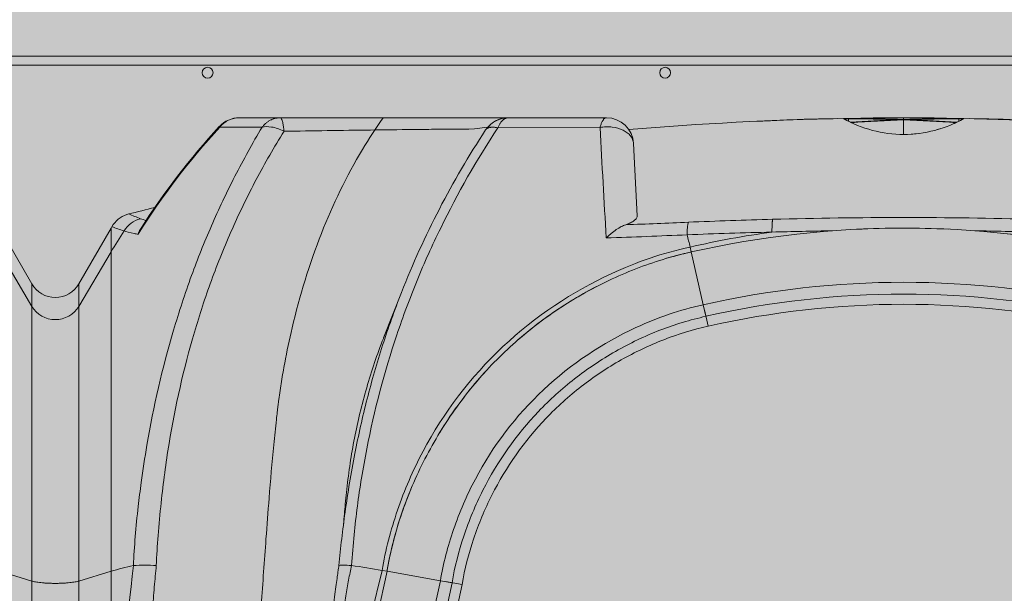
# Model space of a CAD drawing. Units: millimetres. Extents: x 1961 to 2459, y 1072 to 1218.
# Drawn here: x 2187 to 2187, y 1169 to 1169 of the extents above; entities that cross this region are included whole.
import ezdxf

# ---------------------------------------------------------------- set-up
doc = ezdxf.new("R2010")
doc.units = ezdxf.units.MM
doc.layers.add('cavity', color=251, linetype='Continuous', lineweight=0)
doc.layers.add('estructura', color=2, linetype='Continuous', lineweight=0)
doc.layers.add('RELLENO PLANTA', color=254, linetype='Continuous')

# ---------------------------------------------------------------- blocks, each defined once
blk = doc.blocks.new('AA')
for p, q in [((0.09718339252412989, 0.300423177436187), (0.08377158732855605, 0.3004231756312947)), ((0.1578243189369459, 0.300423177436187), (0.09718339285200273, 0.300423177436187)), ((0.1719623790895639, 0.300423177436187), (0.1578243189369459, 0.300423177436187)), ((0.2041268768321061, 0.30042315852711), (0.1719623797025633, 0.300423177436187)), ((0.1725017135386224, 0.3004230767180616), (0.1725581825148765, 0.300423177436187)), ((0.2040415561514237, 0.300423177436187), (0.2041268233688243, 0.300423177436187)), ((0.2041268768321061, 0.30042315852711), (0.2041403174098377, 0.3004231483291733)), ((0.2996561477166324, 0.3004233394660787), (0.3035204425973461, 0.3004233407123138)), ((0.3015882697900452, 0.3004233407571064), (0.301588265358987, 0.2998577930475221)), ((0.07732844870315603, 0.2973162698590386), (0.09123619278034312, 0.2973104959069133)), ((0.1609103016071458, 0.2967549712741402), (0.1651731401543657, 0.2972786290672502)), ((0.1685508132595714, 0.2971069609751567), (0.2020533736390462, 0.2972090488816548)), ((0.263464306669448, 0.2997224644718699), (0.2673282289333656, 0.2998576485151716)), ((0.2653962615668206, 0.2997273803723601), (0.2653962648018933, 0.2997901682290376)), ((0.2818409645351494, 0.3001575134042014), (0.2820229039989499, 0.3000551259364101)), ((0.2818808191700555, 0.3001350849820028), (0.2834922674537665, 0.3001406054752351)), ((0.282086913322928, 0.3000192886916011), (0.2820229039989499, 0.3000551259364101)), ((0.2834922671527238, 0.3000729992911602), (0.282086913322928, 0.3000192886916011)), ((0.2834922430815823, 0.2992722068534022), (0.2829269645408203, 0.2995641192860603)), ((0.2834922430815823, 0.2992722068534022), (0.2834922671527238, 0.3000729992911602)), ((0.2845597909290518, 0.2987510928626307), (0.2834922430815823, 0.2992722068534022)), ((0.2840793661216594, 0.2989809092714495), (0.284444428250481, 0.298805750440124)), ((0.2844444348429533, 0.2988057643597131), (0.2840793661216594, 0.2989809092714495)), ((0.3015882325034909, 0.2949516097781952), (0.3015882698045971, 0.2997225391184202)), ((0.3181637185361978, 0.2985419345792479), (0.318401526118123, 0.2986509776005732)), ((0.318732195976736, 0.2988057581439989), (0.3182591195663917, 0.2985854314131302)), ((0.3190972638085441, 0.2989809032135327), (0.318732195976736, 0.2988057581439989)), ((0.319684272428276, 0.3001406054787594), (0.3212961283543336, 0.3001350829524654)), ((0.319684272428276, 0.3000729992911602), (0.319684304695329, 0.2992721626185357)), ((0.3210896678601785, 0.3000192870480305), (0.319684272428276, 0.3000729992911602)), ((0.3202144324091023, 0.2995455855475484), (0.319684304695329, 0.2992721626185357)), ((0.3213356753394692, 0.3001575127043452), (0.3212958213334787, 0.3001350844826902)), ((0.3123626192582378, 0.2964278185258991), (0.313579478632164, 0.2967884532731659)), ((0.2142574827703356, 0.2682997724486995), (0.213016054702166, 0.2919876118752427)), ((0.05227316194850573, 0.2650230618189653), (0.0523301004568566, 0.2650038197514277)), ((0.005139250768479542, 0.2642097482055306), (0.0157097038008942, 0.2459012289967859)), ((0.03112743354722625, 0.2459012288759368), (0.04169788040508138, 0.2642097373916386)), ((0.04169788219496695, 0.2563953327145327), (0.04169788219496695, 0.2642097242072623)), ((0.04169788398485252, 0.2642097394584653), (0.04197262753632458, 0.2646848017784578)), ((0.0157097038008942, 0.2385420522180084), (0.005139247216447984, 0.2563953462362178)), ((0.03112743354722625, 0.2385420521002288), (0.04169788219496695, 0.2563953327145327)), ((0.04169788219496695, 0.1516499540621226), (0.04169788219496695, 0.2563953327145327)), ((0.2319375420311189, 0.2563953351595956), (0.2315676561192959, 0.2580228479296238)), ((0.2319343209319413, 0.2563946018339038), (0.2358685762246751, 0.239083833288305)), ((0.0157097038008942, 0.2385420522180084), (0.0157097038008942, 0.2459012289967859)), ((0.03112743354722625, 0.2385420521002288), (0.03112743354722625, 0.2459011339263952)), ((0.1310548970682248, 0.2281905347783777), (0.1369124815018949, 0.2431010356128809)), ((0.2358685762246751, 0.239083833288305), (0.2367282898148915, 0.2352862677242911)), ((0.0157097038008942, 0.1484707070250124), (0.0157097038008942, 0.2385420522180084)), ((0.03112743354722625, 0.148470707004094), (0.03112743354722625, 0.2385420521002288)), ((0.2362384627258507, 0.2374563179213283), (0.2374684284450268, 0.2320296230251415)), ((0.1311903080195407, 0.2285267241149995), (0.1310620615986409, 0.2282011972290547)), ((0.04169787030514271, 0.042409931772454), (0.04169787030514271, 0.1850304179240538)), ((0.01570969191016047, 0.18185117088683), (0.01570969191016047, 0)), ((0.03112742165694726, 0.002225357608722334), (0.03112742165694726, 0.1818511708659116)), ((0.1305534442626595, 0.15193977603235), (0.1089574070456365, 0.06284309408329136)), ((0.1205183177653453, 0.1535715673564937), (0.120531952217334, 0.1535705084304482)), ((0.13219217274127, 0.1516508239874383), (0.1305534442626595, 0.15193977603235)), ((0.005139255147696531, 0.1516499540846326), (0.0157097038008942, 0.1484707070250124)), ((0.03112743354722625, 0.148470707004094), (0.04169788219496695, 0.1516499540621226)), ((0.09956615953888104, 0), (0.13219217274127, 0.1516508239874383)), ((0.117597310608744, 0), (0.1496796248775354, 0.148567314351908)), ((0.132192416930593, 0.1516522088534202), (0.1496796248775354, 0.148567314351908)), ((0.1535146112873917, 0.1478962708788458), (0.1496796248775354, 0.148567314351908)), ((0.1535150367722053, 0.1478961965862027), (0.1215519755787682, 3.910151917807525e-07)), ((0.1568050133446377, 0.1473159422719164), (0.1249416062896671, 6.456227765738731e-07)), ((0.151323287086143, 0.1482774923573515), (0.1568042038311432, 0.1473160816717609))]:
    blk.add_line(p, q)
for centre, radius, start, end in [((0.08377157921950129, 0.291521915643898), 0.008901259987349723, 90.00034890004083, 137.5069195081553), ((0.08381720863371811, 0.2920941912425405), 0.00832911222839728, 90.31746843684306, 141.1732929300148), ((0.1719622659184097, 0.2915219581109341), 0.008901219325917293, 89.99930691385981, 146.6485848076269), ((0.1719772329815896, 0.291649118501482), 0.008774071517220018, 90.09703370329105, 144.1744955229965), ((0.2041268320967902, 0.291521705421701), 0.008901453173076947, 3.000488435257306, 89.91319936046172), ((0.3006232921648007, -0.217050936014175), 0.5174751806569194, 90.10709017651675, 91.89712439199484), ((0.3025554708292475, -0.2170510202752212), 0.5174752649197789, 90.10709027755864, 91.8971242318245), ((0.3006210765274773, -0.2170505497711019), 0.5174747944018583, 88.10287493538885, 89.89291048609174), ((0.3025532537772051, -0.217050596998547), 0.5174748416299442, 88.10287503599056, 89.89291045487768), ((0.2576709843096978, 0.1319699287489584), 0.2446688428621664, 137.4839684977927, 147.8337819181974), ((0.2577193978149808, 0.132045352272371), 0.2448898977173274, 137.486272597653, 147.4316377553428), ((5.773934762020417, 0.5886796081761076), 5.579499735023529, 182.9944688029871, 183.3669384608357), ((0.3017172414947709, -0.7734291913557172), 1.073770682698596, 91.06064716288371, 94.82085560407566), ((0.2825519628140682, -0.217937426304502), 0.5180117631964488, 92.11173270358546, 93.21972289862215), ((0.2844819664569513, -0.2178528761735379), 0.5179947735508749, 92.11156132620133, 93.06172910897683), ((0.2825291558260687, -0.2173026629825472), 0.5173765862939192, 90.7327334346239, 91.89769284592025), ((0.2844604967085615, -0.2172360466040573), 0.5173775663333747, 90.49056197524249, 91.89759660267107), ((0.3015809065764188, 0.3349798853034827), 0.04002827621170533, 240.4521708427049, 270.0106104031066), ((0.2825250726191371, -0.2172259028338885), 0.5172998063068052, 88.10223273529516, 89.89287411992952), ((0.3187536428249587, -0.2181181669036505), 0.5182603207328692, 92.11178970704204, 93.83624752986498), ((0.3206888895056181, -0.2182167298938111), 0.5182913466940382, 92.112002787919, 94.01000442654089), ((0.2844572508283818, -0.2171919891375182), 0.5173334987380909, 88.10235649988508, 89.89288116169844), ((0.3187192953696467, -0.2171923856576541), 0.5173338952655088, 90.10711952037327, 91.8976427974924), ((0.2824877056582409, -0.2182157915976859), 0.5182904069879846, 85.98998433965689, 87.88799952666906), ((0.3015931101422211, 0.3349904096623959), 0.04003880017099458, 269.993144233456, 299.5438565253654), ((0.3206514732692085, -0.217226182092304), 0.5173000855764147, 90.10712652089688, 91.89776689011347), ((0.2844229554502817, -0.2181170462380351), 0.5182591986518003, 86.16374064440093, 87.88821216336929), ((0.301492450645128, -0.7725648887235366), 1.072905919418127, 85.74026711357062, 88.94025513173499), ((0.3187160479346858, -0.2172357892709442), 0.5173773089688283, 88.10269774200124, 89.50942172437368), ((0.3206473894624651, -0.217302416274606), 0.5173763395356943, 88.1023068790476, 89.2672351233876), ((0.4080903464018775, 0.136452471372877), 0.2913954911786651, 146.7046204008172, 158.5309014284406), ((0.3015832753508221, 0.3350729180284588), 0.04012150148205227, 273.4563885640429, 276.7488112691281), ((0.04967494014636031, 0.260222757095562), 0.00890143035133053, 108.5749310670326, 149.9157237396869), ((0.04967487988278663, 0.260223254413404), 0.008900933461823565, 104.2150994458418, 108.575583097983), ((0.302643486024408, -0.7385924971479199), 1.039253228844601, 103.7256525295651, 104.212379769569), ((0.09351328338379972, 0.379167108800857), 0.119531235328556, 247.3539502165293, 249.3469211055675), ((0.05358447267371957, 0.2587080628122749), 0.008894034438901573, 104.5266392454236, 149.014241399161), ((0.05710834520141361, 0.260128097012057), 0.006879023429163289, 132.6042936023877, 162.2430733088498), ((0.05580490686497797, 0.2789301054122006), 0.01243626762182152, 249.0268134976108, 257.986584884951), ((0.0863788783453856, 3.544954166666571), 3.281984803948051, 272.1665852186887, 272.5256269891696), ((0.3034781238916366, -1.42030533739603), 1.688019334110636, 91.52214624017755, 92.46073134085026), ((0.3015802191962393, -1.359637391850356), 1.627322406718576, 88.4868521419591, 91.5120874255147), ((0.2221910978423693, 0.1495416029378021), 0.2097510916824891, 147.1605257289282, 149.3740568416223), ((0.07009315265850091, 0.3385056451036235), 0.07899544295737228, 249.1466954376597, 252.2114583425459), ((0.1193605385187766, 2.754893924308362), 2.495338364583388, 271.945304082598, 272.5549255090808), ((0.3051879509703213, -1.655485343466808), 1.918971693697886, 91.3971047827195, 92.22771000616154), ((0.08970776631576882, 0.2257814577817499), 0.1454776119328698, 12.80446043475873, 14.43081911624563), ((0.3011632877132797, -0.04760855935455766), 0.313455114897438, 97.84101813695668, 102.8281413024972), ((0.3015882986687757, -0.05012874719113825), 0.314337780281207, 77.19607444214319, 102.8024140356791), ((0.3026468897660379, -1.337670190078711), 1.601197535632407, 90.87324460927806, 91.5834832833208), ((0.3015756968952701, -0.04868017247474654), 0.3128907004691298, 87.31941861077068, 92.83915029322257), ((0.3019887451373506, -1.260801693929807), 1.524315512342306, 88.39096964498209, 89.13848543827977), ((0.3020143261041994, -0.04747238075970017), 0.3116530727317235, 77.18503332624228, 84.23744234499226), ((0.2585064208469703, 0.1370744249441032), 0.1222430962000672, 102.5889167647552, 107.1765114165007), ((0.02341856870862102, 0.250352047194724), 0.008901481944197565, 210.0005739760194, 329.9994251263839), ((0.260740235260073, 0.1291347311209847), 0.1304514903335321, 116.7449510344126, 131.1468333670561), ((0.3015882666959442, -0.05008576307034218), 0.2965436446358296, 77.19435928416684, 102.804139391968), ((0.3015882461290857, -0.05012938041488724), 0.2926924988067361, 77.19580346852484, 102.8028847289084), ((0.3015898977059805, -0.05003938576169276), 0.2892643537549971, 77.19219082014638, 102.8071395827728), ((0.02341856870953052, 0.2432183501301779), 0.009016338522229638, 211.2415459509286, 328.7584531737872), ((0.2610324928564296, 0.1292004461936358), 0.1306279920914413, 137.8326413824075, 148.6243933565044), ((0.2539352761291411, 0.1309423562456686), 0.1234919319226003, 157.3372416157287, 170.121115206065), ((0.5520566495897583, 0.1114794589765324), 0.4376818118079243, 172.1741975677981, 174.4885509783073), ((1.251438751187379, 0.01858810874341543), 1.209975403936132, 173.5970347527632, 178.8718959861053), ((0.06903148811215942, 0.06024176345692922), 0.09540745946821313, 102.1130946774351, 106.6481360180166), ((0.05298281217346812, 0.09649281764950501), 0.05717032200213215, 86.4493075433791, 93.98374355399899), ((0.06480340178086408, -0.2205117266903471), 0.3782105101219593, 79.98854315006966, 81.52673139991991)]:
    blk.add_arc(centre, radius, start, end)
for points, knots in [([(0.1309223708294667, 0.300423177436187), (0.1285296248138366, 0.2970495963875237), (0.120696744128054, 0.2849804738765442), (0.1097125711703484, 0.262217486037116), (0.1023870918816101, 0.2382455843313664), (0.09892773498540919, 0.2218173461147899), (0.09758060896319876, 0.2139661800700878), (0.09693391039309063, 0.2096249648877802), (0.09656201294910716, 0.2069235823457802), (0.0964033094851402, 0.2055546998575437), (0.09618792654509889, 0.2037242455201067), (0.09571159923689265, 0.1994980590513933), (0.0947326835603235, 0.1900918009594079), (0.09359890102723512, 0.1770339921681625), (0.092296293390973, 0.1595299203612512), (0.09064054945520184, 0.1364244987532857), (0.08714019035141973, 0.0830882437874152), (0.08471932332031429, 0.03692168849534028), (0.08272044222439945, 0.002225357608722334)], [37.42758236358569, 37.42758236358569, 37.42758236358569, 37.42758236358569, 48.57642754633388, 76.16596949279378, 105.3772704602313, 115.9659976676009, 121.4352760877678, 126.8475188513496, 127.8016661916751, 128.7867580210466, 130.5629036984042, 132.7710578935819, 140.2534516956007, 156.0604364873796, 168.1082381316439, 187.5783991949272, 218.5169604075147, 312.2206401099945, 312.2206401099945, 312.2206401099945, 312.2206401099945]), ([(0.09123619278034312, 0.2973104959069133), (0.08806645415734238, 0.2920528893691881), (0.08218400326677511, 0.2814214988695767), (0.07448948892215412, 0.2651502831095058), (0.06775375378720128, 0.2482991483171872), (0.05997345004561794, 0.224471606784391), (0.05470505799030434, 0.2017225745673841), (0.05174651421521048, 0.1822731423867481), (0.05048034066385299, 0.172279528332524), (0.04960520447639283, 0.1631779666041666), (0.04916510985685818, 0.1566957056973024), (0.04901099360540684, 0.1535250048343642)], [0, 0, 0, 0, 16.55163820872225, 32.74166555265773, 48.50511746218268, 65.4571898090749, 100.2891569800968, 111.3595866419547, 118.4898266113935, 127.4492501586339, 136.0073586273923, 136.0073586273923, 136.0073586273923, 136.0073586273923]), ([(0.09123619278034312, 0.2973104959069133), (0.0920861858439821, 0.2975630277197752), (0.09315123650321766, 0.297587032436013), (0.09564224542373267, 0.2971611073608074), (0.09704599416863857, 0.2966837576179842), (0.09841995355145627, 0.2959839571460634)], [0, 0, 0, 0, 3.816952023885543, 3.816952023885543, 7.97506137727837, 7.97506137727837, 7.97506137727837, 7.97506137727837]), ([(0.120531952217334, 0.1535705084304482), (0.1207832573782071, 0.1569256166542345), (0.1213174317917947, 0.1634041385418641), (0.1224223375788824, 0.1729553709999436), (0.1237946199889848, 0.1823654589360331), (0.1271934927613074, 0.2013229036658686), (0.1329376986464013, 0.2231241035442508), (0.1418237540947302, 0.2470716204607015), (0.1522064596656492, 0.2701191667008516), (0.161583030422662, 0.286583660355177), (0.1685508132595714, 0.2971069609751567)], [0, 0, 0, 0, 9.071867561603746, 17.52387988879665, 25.92127137587237, 34.70799517249564, 69.44615264686935, 86.58030238387362, 103.5386211883436, 137.5642514892305, 137.5642514892305, 137.5642514892305, 137.5642514892305]), ([(0.2020533736390462, 0.2972090488816548), (0.202674385291175, 0.2973253179737867), (0.2040133168620741, 0.2974806851536869), (0.206592230626029, 0.2973822628634935), (0.2090214029240087, 0.2967419528446271), (0.2109774697564717, 0.2955661757860071), (0.2120551085254192, 0.2945336626464723), (0.2127877979191908, 0.2933241048158379), (0.2129951974775395, 0.2924364533032531), (0.2130160393580809, 0.2919879047124141)], [0, 0, 0, 0, 1.706547411093674, 3.616244665662292, 6.950594864432732, 8.383954341343097, 9.73258469796918, 10.94740343061662, 12.15670996793835, 12.15670996793835, 12.15670996793835, 12.15670996793835]), ([(0.05652346257738827, 0.1535533952187507), (0.05667501986499701, 0.1568288247818828), (0.05713342708440905, 0.1636982990478373), (0.05803291238316888, 0.1738207774283183), (0.05924296593366307, 0.1838920260599934), (0.06200391664242488, 0.2027306061331728), (0.06683907475235173, 0.2239224304125855), (0.07445618879319227, 0.247271870551117), (0.0812291280935824, 0.2639802380647325), (0.08917384685173602, 0.2803431153377005), (0.09518139969623007, 0.2908172219855487), (0.09841995355145627, 0.2959839571460634)], [0, 0, 0, 0, 8.839686047671345, 18.56292489483942, 27.39542000838879, 36.18766771326084, 69.89025496802604, 85.89035555005229, 102.3754714367514, 118.4677445555339, 134.9085904868465, 134.9085904868465, 134.9085904868465, 134.9085904868465]), ([(0.09841995355145627, 0.2959839571460634), (0.1078653254821802, 0.2961168663150602), (0.1219338508572037, 0.2963375696709818), (0.1377728066509007, 0.2965406310701155), (0.1452284684537517, 0.2966199254415187), (0.1513643981384121, 0.2966513309881975), (0.1557304640414259, 0.2966508578124376), (0.1609103016071458, 0.2967549712741402)], [0, 0, 0, 0, 25.46911877906574, 37.93605503941006, 42.7085021427749, 45.57204198631875, 54.4800439468221, 54.4800439468221, 54.4800439468221, 54.4800439468221]), ([(0.2104544271060149, 0.2653155415210904), (0.210759260449322, 0.2654220765116406), (0.2112963261320147, 0.2656202354277184), (0.2122572766411395, 0.2660531803288677), (0.2132047168929603, 0.2666094847038494), (0.2140377755968075, 0.2673904916757692), (0.2142765736975889, 0.2680173391320295), (0.2142574827703356, 0.2682997724486995)], [0, 0, 0, 0, 0.8696732891178682, 1.545501007839857, 2.835627187307793, 3.829567248159871, 4.580278481479332, 4.580278481479332, 4.580278481479332, 4.580278481479332]), ([(0.2040658938349225, 0.260993654341064), (0.2043537096710679, 0.2612702207552502), (0.2048968424028317, 0.2617830563726784), (0.205979758984995, 0.2627246187880701), (0.2073003921987038, 0.2637442953910067), (0.2088932866108735, 0.2646832131483734), (0.2099529643778624, 0.2651519103808369), (0.2104544271060149, 0.2653155415210904)], [0, 0, 0, 0, 1.076563961121852, 2.012778408926103, 3.869888302876364, 5.567775461506249, 6.988402703869802, 6.988402703869802, 6.988402703869802, 6.988402703869802]), ([(0.04595965882435848, 0.2632869341109654), (0.046717339636416, 0.2629800150896244), (0.0478377035055928, 0.2626934371292009), (0.04970346326626895, 0.2623597802368067), (0.0501181615063615, 0.2622919427122952), (0.05055704576398057, 0.2622260576931694)], [0, 0, 0, 0, 18.98622516598385, 18.98622516598385, 23.99892680518265, 23.99892680518265, 23.99892680518265, 23.99892680518265]), ([(0.1305534442626595, 0.15193977603235), (0.1316941895738637, 0.1585829505249876), (0.1350777256038782, 0.1716999832287911), (0.1462396725642066, 0.1977595700691381), (0.1685073470443967, 0.2271787319161831), (0.2012762311514962, 0.2488026893322512), (0.2226480367598924, 0.2560537199954069), (0.2315676561192959, 0.2580228479296238)], [0, 0, 0, 0, 19.1792561290588, 38.35851225811757, 76.71702451623474, 115.0755367743521, 140.6478782797637, 140.6478782797637, 140.6478782797637, 140.6478782797637]), ([(0.2319343209319413, 0.2563946018339038), (0.2257413458401061, 0.2550183627495244), (0.2135152827272577, 0.2512520439408945), (0.1963123936375268, 0.2430914436340572), (0.1803909225127427, 0.2324822317286817), (0.1686053752555381, 0.2218863599532597), (0.1600794972669064, 0.212291955350679), (0.1521739636636994, 0.2019108902293283), (0.1453805744013152, 0.1905839621128962), (0.1399129041365086, 0.178678525366081), (0.1354990951749642, 0.1668441507063108), (0.133225419887367, 0.1577461211352329), (0.132192416930593, 0.1516522088534202)], [0, 0, 0, 0, 17.10084457951363, 34.4034881648061, 51.19839564842431, 68.55638047229132, 77.01579006881798, 85.78050047115275, 103.7129708858482, 112.5304249792764, 121.0800495399615, 137.7440477454083, 137.7440477454083, 137.7440477454083, 137.7440477454083]), ([(0.136913302713765, 0.2431030375023511), (0.1357795056983377, 0.2402152508673225), (0.1336370372073361, 0.2344737072414773), (0.1297230938353096, 0.2228936772089583), (0.1254964348108842, 0.2082193946725965), (0.1213874046025012, 0.1899512062532267), (0.1193355124878508, 0.17749189802214), (0.1184511338460652, 0.1710749714259236)], [0, 0, 0, 0, 8.364563342190152, 16.52096471314616, 32.95311437552513, 49.51943905039447, 66.98451418589427, 66.98451418589427, 66.98451418589427, 66.98451418589427]), ([(0.2358685762246751, 0.239083833288305), (0.2282587780455287, 0.2373977477686822), (0.2100365328915359, 0.23121551824579), (0.1820538056567784, 0.2127628078644648), (0.1630650549768689, 0.1876632295159197), (0.1535488767176503, 0.1654164584484761), (0.1506583499922272, 0.1542302504259396), (0.1496796248775354, 0.148567314351908)], [0, 0, 0, 0, 21.81883965830349, 54.54709914575864, 87.2753586332136, 103.6394883769414, 120.0036181206689, 120.0036181206689, 120.0036181206689, 120.0036181206689]), ([(0.133764547490955, 0.2346896440475348), (0.1326602226145042, 0.2321886262393491), (0.1305343041203741, 0.2270321610890278), (0.1267139310084531, 0.2163698574629507), (0.1228818554272948, 0.2027140049935952), (0.1202088523932616, 0.1887697218280664), (0.119038959714544, 0.1790972906403567), (0.1184037950670245, 0.1727856502130862), (0.1181145160644519, 0.1693108698937067), (0.1179244500281129, 0.1671331431022054)], [0, 0, 0, 0, 7.370397539273852, 15.03645606135157, 30.5249142982877, 45.57680418147959, 53.28118232379949, 56.78678466744971, 62.68108699833356, 62.68108699833356, 62.68108699833356, 62.68108699833356]), ([(0.236728293154556, 0.2352862557925164), (0.2316118827420723, 0.234159245476576), (0.2214127223305695, 0.2310667494557492), (0.2069416892245499, 0.2241019898572176), (0.1935061083936489, 0.2151503125772933), (0.1776640120137927, 0.2008206767816318), (0.1652452414036816, 0.1831735009609474), (0.1570566566924754, 0.1634724723588761), (0.1544029072447302, 0.1530770305869282), (0.1535150367722053, 0.1478961965862027)], [0, 0, 0, 0, 14.12889794929551, 28.63926012452109, 43.19251704119817, 57.54564526501774, 86.07326336692078, 100.7502601306057, 114.9210661634193, 114.9210661634193, 114.9210661634193, 114.9210661634193]), ([(0.237468504411936, 0.2320292878525834), (0.2325104682586243, 0.2309386482743321), (0.2226790955910474, 0.2279580844040083), (0.2086946077542962, 0.2212433024147913), (0.1956831152242557, 0.2126008436471238), (0.1802418333359128, 0.1986699926324036), (0.1681932136889372, 0.1815500643376708), (0.1602411927133289, 0.1624248116884246), (0.1576708692437023, 0.1523786872825212), (0.1568050133446377, 0.1473159422719164)], [0, 0, 0, 0, 13.69038612959157, 27.60688896335236, 41.72329959194209, 55.69749298259786, 83.521152480493, 97.55579426070211, 111.4024999280842, 111.4024999280842, 111.4024999280842, 111.4024999280842]), ([(0.1163983074452517, 0.1535172403193883), (0.1164114808952945, 0.1536260205231201), (0.1169685482827845, 0.1536792595724137), (0.1186886906662039, 0.1536603274130357), (0.1195226868912869, 0.1536252906224718), (0.1205183177653453, 0.1535715673564937)], [0, 0, 0, 0, 4.841567902642094, 4.841567902642094, 7.988026642204208, 7.988026642204208, 7.988026642204208, 7.988026642204208])]:
    blk.add_open_spline(points, degree=3, knots=knots)
for points, weights in [([(0.09718339252412989, 0.300423177436187), (0.09357972073985367, 0.300423177436187), (0.09123619277988837, 0.2973104959067996)], [1, 0.8754686689011737, 0.9288464306860373]), ([(0.09841995355054678, 0.2959839571459497), (0.09800705755469608, 0.3004231762598693), (0.09718339285245747, 0.300423177436187)], [0.9598365731365719, 0.8488210765526026, 0.9999999291586728]), ([(0.1685508132595714, 0.2971069609751567), (0.169866115998957, 0.300423176479967), (0.1719623787189448, 0.300423177436187)], [1, 0.8703545907434854, 0.9309243708315504]), ([(0.2041268768321061, 0.30042315852711), (0.2028617135938475, 0.30042315852711), (0.2020533736395009, 0.2972090488817685)], [1, 0.8237860149991786, 0.8281341636914585]), ([(0.1645269496702895, 0.2964156047862616), (0.1654480684601367, 0.297815096052318), (0.1685508132595714, 0.2971069609751567)], [0.9248389528527082, 0.8774826861594494, 1]), ([(0.2584002314943064, 0.2629158842537436), (0.2584326389569469, 0.266176495853415), (0.2586386945904451, 0.2671183491484044)], [1, 0.921341681493381, 1]), ([(0.0157097038008942, 0.1484707070250124), (0.02341856856901359, 0.1461521312737659), (0.03112743354722625, 0.148470707004094)], [1, 0.500000002557885, 1])]:
    blk.add_rational_spline(points, weights, degree=2)
for points, degree in [([(0.07720616658662038, 0.2975326175424016), (0.07719026007998764, 0.2975125017826485), (0.07723080619325629, 0.2974403491745079), (0.07732844870315603, 0.2973162698590386)], 3), ([(0.07742655962101708, 0.2974341421585223), (0.07729867717489469, 0.297518338129521), (0.07722536984510953, 0.2975515327514131), (0.07720726029128855, 0.2975338325518351)], 3), ([(0.2305954507687602, 0.2620360567077569), (0.2306400725647109, 0.2640792419317677), (0.2307874813777744, 0.2655614169738101), (0.2310035841683202, 0.2661574441154926)], 3), ([(0.04949032707099832, 0.04247749366822973), (0.05290923729944552, 0.1147104307218569), (0.05652346257738827, 0.1535533952187507)], 2), ([(0.1163983074452517, 0.1535172403193883), (0.1160565898198911, 0.1518554747096914), (0.104479353246461, 0.06291007252593772)], 2), ([(0.1089574070456365, 0.06284309408329136), (0.1146602746148346, 0.1249047894918931), (0.120531952217334, 0.1535705084304482)], 2)]:
    blk.add_open_spline(points, degree=degree)
blk = doc.blocks.new('A$C14121C6A')
at = {"ltscale": 3}
blk.add_hatch(color=254, dxfattribs=at).paths.add_polyline_path([(0.5967145543636434, -0.08283984642605446), (0.5967145543636434, -1.353949812710198e-05), (0.001155702073674547, -4.302363208807947e-06), (-3.776236690100632e-05, -4.302363208807947e-06), (-3.776236690100632e-05, -0.0828305901635531), (0.001155702290134286, -0.0828305901635531), (0.005013295691469466, -0.08283984876140948), (0.01558374872206514, -0.101147669235047), (0.01734096412678809, -0.1033160842983989), (0.01984649470819022, -0.1049042041562416), (0.02169685112335173, -0.1054541293145803), (0.02329261357613177, -0.1055983329846413), (0.02622252834248684, -0.1051023242929432), (0.02852381818979666, -0.1038989951433678), (0.03100123983699632, -0.1011480292912665), (0.04253362996337273, -0.08117430865456754), (0.04525532264074172, -0.07881744271469415), (0.04742996093978036, -0.0781776039897295), (0.05237560099362781, -0.07693908336693767), (0.05593069009250939, -0.07606613638233739), (0.05719955952395139, -0.0742436313161079), (0.06017009367883475, -0.07008087501924365), (0.06341606988303283, -0.0657848813319788), (0.06586158269078624, -0.0626554056874511), (0.06885371632256465, -0.05896387897735167), (0.07174198695452105, -0.05552079582992064), (0.07510004423261307, -0.05168856019952273), (0.07810118375005004, -0.04839418833796572), (0.08121390305518617, -0.0467503570947656), (0.08346524949615741, -0.04662866155047141), (0.204974613958484, -0.04662572666381948), (0.2088954914472652, -0.04772800947500855), (0.2114415150101649, -0.05049891015767116), (0.2230061604188904, -0.04958693870901243), (0.2326579098300954, -0.04892236605917333), (0.2438553107533608, -0.04826074403388247), (0.2509045200170021, -0.04790439480018449), (0.2589792273668081, -0.04755325930307208), (0.2633383514423713, -0.04732643376917167), (0.2728018730069834, -0.04709342009698503), (0.2817079428280067, -0.04688740804374447), (0.2817548640871337, -0.04691381325426391), (0.283243264030034, -0.04690871429954768), (0.2841896175543752, -0.04688167825986511), (0.2850939554957677, -0.04685395613739729), (0.2902403182854414, -0.04672145945949069), (0.2946675706937185, -0.04665517384489704), (0.2996664145614432, -0.04662019071508894), (0.307140490969914, -0.04664252413965642), (0.3114984837868633, -0.04670004001343386), (0.3158225458194011, -0.04679459304713873), (0.3192556552514816, -0.04689835629358186), (0.319671566041734, -0.04690868077011601), (0.3211701732764141, -0.04691381528425609), (0.3212149474059061, -0.04688842086613931), (0.3247208965860864, -0.04696208025995929), (0.3293705186808893, -0.04701970487474227), (0.3384964246326945, -0.0472777532507962), (0.3475542627004415, -0.04768159896264024), (0.3533641401193108, -0.047968623263273), (0.3611501382804363, -0.04837477161379411), (0.3737814610105943, -0.04915445345466196), (0.3821061061100863, -0.04975009186307489), (0.3863176951147125, -0.05007601988688748), (0.3912672096214465, -0.05047827969826812), (0.3945274154068557, -0.04750570520479869), (0.3977370153554602, -0.04662572079939764), (0.5256331018319997, -0.04662572079939764), (0.5290519413467791, -0.04805358178998631), (0.5304981728315852, -0.04960068398247586), (0.5345865848214544, -0.0542580478089576), (0.5394889278652499, -0.06025370247368755), (0.5419864255784432, -0.06343984143165926), (0.5454213797659122, -0.06800352684183508), (0.5486524319296677, -0.07248125459989296), (0.5519401056774313, -0.07728452817207199), (0.5562685502666227, -0.07837396920547235), (0.5607679835923136, -0.07952766449341198), (0.5633920541151838, -0.08069279868720969), (0.5652365561984425, -0.08289011713566197), (0.5737669178326996, -0.09766510259794359), (0.5748142559916687, -0.09947914130350455), (0.5754576862802878, -0.1003747580219851), (0.5762136486339386, -0.1010862536298873), (0.5773014069038709, -0.1017486239292111), (0.5781823511899802, -0.1020681309295242), (0.5792172716994628, -0.1022448396710161), (0.5801091609557716, -0.1022398215903877), (0.5809531530378536, -0.1021011802444036), (0.5819716874268579, -0.1017444329394266), (0.5827190357706513, -0.1013252867563779), (0.58341833414147, -0.1007731059911521), (0.5839652303332059, -0.100186157739131), (0.5842585350440004, -0.09978672062459282), (0.5844500563364363, -0.09947875038085385), (0.5872982070616217, -0.09454552458043963), (0.5882673689613966, -0.09286689082762223), (0.5914538491454095, -0.08734775806294692), (0.5925070608393526, -0.08552354613527768), (0.5933361113877709, -0.0840875917969015), (0.5940564991853989, -0.08283984642764608), (0.5964545617773638, -0.08283984642582709)])
at = {"layer": 'estructura'}
for p, q in [((-3.776236735575367e-05, -0.02687396639544204), (0.596714554363416, -0.0268739664104487)), ((-3.776236735575367e-05, -0.02981143843868495), (0.596714554363416, -0.02981143845369161))]:
    blk.add_line(p, q, dxfattribs=at)
for centre in [(0.07333839599846215, -0.03226750810875956), (0.2233383959983257, -0.03226750810875956)]:
    blk.add_circle(centre, 0.001778138145709818, dxfattribs=at)
at = {"layer": 'cavity'}
blk.add_blockref('AA', (-3.776236712837999e-05, -0.347455786917692), dxfattribs=at)

msp = doc.modelspace()

# ---------------------------------------------------------------- hatches: boundary and pattern name
at = {"layer": 'RELLENO PLANTA'}
h = msp.add_hatch(color=256, dxfattribs=at)
h.dxf.hatch_style = 1
h.paths.add_polyline_path([(2190.656841303866, 1169.32976514629), (2186.518407213385, 1169.32976514629), (2186.518407213385, 1168.982309359372), (2190.656841303961, 1168.982309359372)])

# ---------------------------------------------------------------- block references
msp.add_blockref('A$C14121C6A', (2187.076535778788, 1169.32976514629))

doc.saveas('drawing.dxf')
